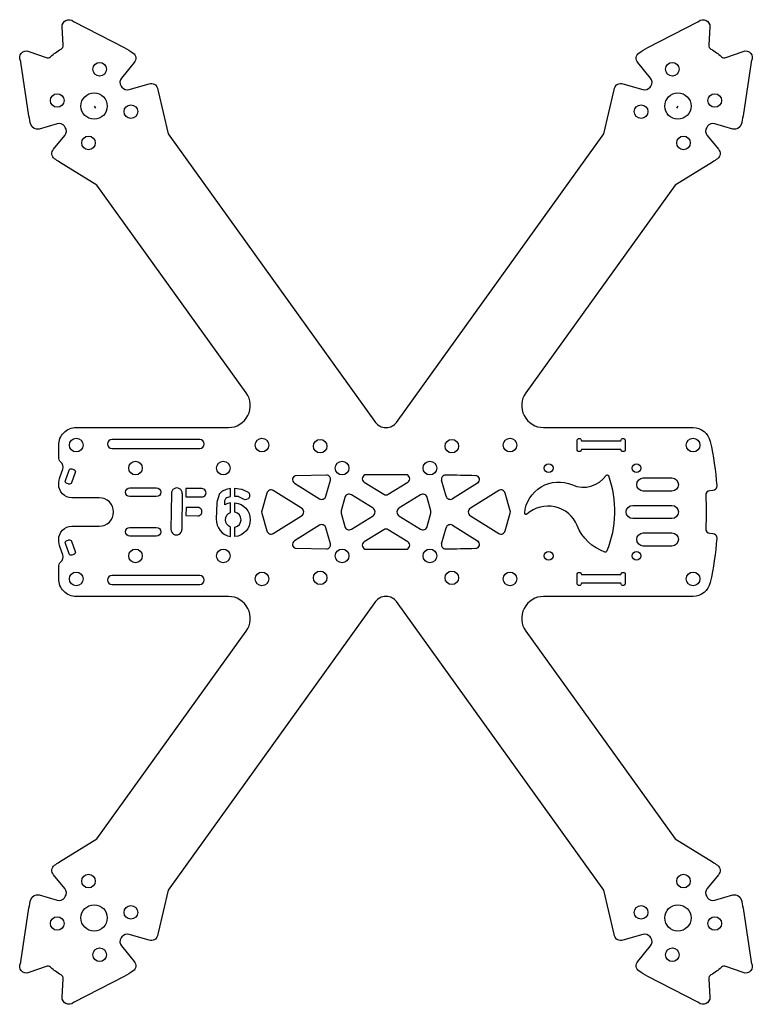
# Model space of a CAD drawing. Units: millimetres. Extents: x -83 to 83, y -112 to 112.
import ezdxf

# ---------------------------------------------------------------- set-up
doc = ezdxf.new("R2010")
doc.units = ezdxf.units.MM
doc.layers.get('0').update_dxf_attribs({"linetype": 'CONTINUOUS'})

msp = doc.modelspace()

# ---------------------------------------------------------------- linework, layer by layer
for p, q in [((-66.5, 92.5), (-66.18, 92.05)), ((66.5, 92.5), (66.18, 92.05)), ((13.67, 3.61), (12.66, 7.26)), ((20.88, 6.6), (15.16, 3.03)), ((-48.89, 4.23), (-48.98, -3.97)), ((-46.4, 4.23), (-46.5, -4)), ((12.66, -7.26), (13.67, -3.61)), ((15.16, -3.03), (20.88, -6.6))]:
    msp.add_line(p, q)
for points in [[(74.45, 4.88), (73.75, 4.82, 0.40386), (72.83, 3.78, -0.025899), (72.83, -3.78, 0.40386), (73.75, -4.82), (74.45, -4.88, -0.411771), (75.36, -5.96, -0.033946), (73.86, -16.1, -0.352652), (69.95, -19.25), (39.4, -19.25), (35.91, -19.25, 0.61108), (31.85, -27.17), (65.86, -74.48), (74.37, -79.73, -0.022847), (75.51, -80.51, -0.427795), (75.76, -82.66), (73.15, -85.82, 0.340717), (73.09, -87.65), (73.25, -87.89, 0.317539), (74.89, -88.45), (79.03, -87.25, -0.413098), (80.89, -88.27, -0.034252), (81.33, -90.27), (83.17, -102.49, 0.082083), (83.27, -102.8, -0.680795), (81.37, -104.97), (77.42, -103.56, 0.272948), (76.42, -103.75, -0.049231), (74.03, -105.47, 0.283504), (73.53, -106.4), (73.78, -110.54, -0.664552), (71.22, -111.8, 0.060547), (71.02, -111.67), (59.66, -105.85, -0.040123), (57.62, -104.59, -0.430828), (57.35, -102.42), (60.26, -98.89, 0.340717), (60.32, -97.06), (60.16, -96.83, 0.317539), (58.52, -96.27), (53.92, -97.6, -0.416526), (52.06, -96.57, -0.011496), (51.89, -95.9), (49.62, -86.16), (2.36, -20.42, 0.241403), (0.09, -19.25), (-0.09, -19.25, 0.241403), (-2.36, -20.42), (-49.62, -86.16), (-51.89, -95.9, -0.011496), (-52.06, -96.57, -0.416526), (-53.92, -97.6), (-58.52, -96.27, 0.317539), (-60.16, -96.83), (-60.33, -97.06, 0.340717), (-60.26, -98.89), (-57.35, -102.42, -0.430828), (-57.62, -104.59, -0.040123), (-59.66, -105.85), (-71.02, -111.67, 0.060547), (-71.22, -111.8, -0.664552), (-73.78, -110.54), (-73.53, -106.4, 0.283504), (-74.03, -105.47, -0.049231), (-76.42, -103.75, 0.272948), (-77.42, -103.56), (-81.37, -104.97, -0.680795), (-83.27, -102.8, 0.082083), (-83.17, -102.49), (-81.33, -90.27, -0.034252), (-80.89, -88.27, -0.413098), (-79.03, -87.25), (-74.89, -88.45, 0.317539), (-73.25, -87.89), (-73.09, -87.65, 0.340717), (-73.15, -85.82), (-75.76, -82.66, -0.427795), (-75.51, -80.51, -0.022847), (-74.37, -79.73), (-65.86, -74.48), (-31.85, -27.17, 0.61108), (-35.91, -19.25), (-39.4, -19.25), (-70.56, -19.25, -0.417084), (-74.56, -15.21), (-74.56, -12.51, -0.215313), (-74.05, -11.38, 0.308615), (-73.63, -9.74), (-74.24, -8.08, -0.087489), (-74.56, -6.27), (-74.56, -6.25, -0.414214), (-71.56, -3.25), (-65.31, -3.25, 1), (-65.31, 3.25), (-71.56, 3.25, -0.414214), (-74.56, 6.25), (-74.56, 6.27, -0.087489), (-74.24, 8.08), (-73.63, 9.74, 0.308615), (-74.05, 11.38, -0.215313), (-74.56, 12.51), (-74.56, 15.21, -0.417084), (-70.56, 19.25), (-39.4, 19.25), (-35.91, 19.25, 0.61108), (-31.85, 27.17), (-65.86, 74.48), (-74.37, 79.73, -0.022847), (-75.51, 80.51, -0.427795), (-75.76, 82.66), (-73.15, 85.82, 0.340717), (-73.09, 87.65), (-73.25, 87.89, 0.317539), (-74.89, 88.45), (-79.03, 87.25, -0.413098), (-80.89, 88.27, -0.034252), (-81.33, 90.27), (-83.17, 102.49, 0.082083), (-83.27, 102.8, -0.680795), (-81.37, 104.97), (-77.42, 103.56, 0.272948), (-76.42, 103.75, -0.049231), (-74.03, 105.47, 0.283504), (-73.53, 106.4), (-73.78, 110.54, -0.664552), (-71.22, 111.8, 0.060547), (-71.02, 111.67), (-59.66, 105.85, -0.040123), (-57.62, 104.59, -0.430828), (-57.35, 102.42), (-60.26, 98.89, 0.340717), (-60.33, 97.06), (-60.16, 96.83, 0.317539), (-58.52, 96.27), (-53.92, 97.6, -0.416526), (-52.06, 96.57, -0.011496), (-51.89, 95.9), (-49.62, 86.16), (-2.36, 20.42, 0.241403), (-0.09, 19.25), (0.09, 19.25, 0.241403), (2.36, 20.42), (49.62, 86.16), (51.89, 95.9, -0.011496), (52.06, 96.57, -0.416526), (53.92, 97.6), (58.52, 96.27, 0.317539), (60.16, 96.83), (60.32, 97.06, 0.340717), (60.26, 98.89), (57.35, 102.42, -0.430828), (57.62, 104.59, -0.040123), (59.66, 105.85), (71.02, 111.67, 0.060547), (71.22, 111.8, -0.664552), (73.78, 110.54), (73.53, 106.4, 0.283504), (74.03, 105.47, -0.049231), (76.42, 103.75, 0.272948), (77.42, 103.56), (81.37, 104.97, -0.680795), (83.27, 102.8, 0.082083), (83.17, 102.49), (81.33, 90.27, -0.034252), (80.89, 88.27, -0.413098), (79.03, 87.25), (74.89, 88.45, 0.317539), (73.25, 87.89), (73.09, 87.65, 0.340717), (73.15, 85.82), (75.76, 82.66, -0.427795), (75.51, 80.51, -0.022847), (74.37, 79.73), (65.86, 74.48), (31.85, 27.17, 0.61108), (35.91, 19.25), (39.4, 19.25), (69.95, 19.25, -0.352652), (73.86, 16.1, -0.033946), (75.36, 5.96, -0.411771)], [(-42.41, 16.5), (-62.41, 16.5, 1), (-62.41, 14.5), (-42.41, 14.5, 1)], [(44.52, 16.25), (53.52, 16.25, -1), (54.52, 16.25), (54.52, 14.25, -1), (53.52, 14.25), (44.52, 14.25, -1), (43.52, 14.25), (43.52, 16.25, -1)], [(-72.28, 6.37), (-72.75, 6.54, -0.414214), (-73.04, 7.18), (-72.19, 9.53, -0.414214), (-71.55, 9.83), (-71.08, 9.66, -0.414214), (-70.78, 9.02), (-71.63, 6.67, -0.414214)], [(-20.88, 6.6), (-15.16, 3.03, 0.501487), (-13.67, 3.61), (-12.66, 7.26, 0.500349), (-13.54, 8.4), (-20.43, 8.27, 0.742098)], [(0.53, 4.05), (4.97, 6.83, 0.751659), (4.5, 8.49), (-4.5, 8.49, 0.751659), (-4.97, 6.83), (-0.53, 4.05, 0.286684)], [(50.66, 8.28, -0.18554), (50.26, -9, -0.400728), (49.88, -9.17, -0.213541), (43.55, -3.1, 0.522758), (32.09, -0.52, -0.682963), (31.59, -0.27, -0.515752), (42.45, 6.16, 0.362894), (50.13, 8.35, -0.613464)], [(65.12, 4.75), (58.62, 4.75, -1), (58.62, 7.75), (65.12, 7.75, -1)], [(-58.32, 5.5), (-52.32, 5.5, -1), (-52.32, 3.5), (-58.32, 3.5, -1)], [(-45.59, 3.48), (-41.97, 3.44, 1.005813), (-41.95, 5.34), (-45.57, 5.39)], [(-36.25, 3.31), (-35.39, 3.53), (-35.39, 5.37), (-35.39, 5.37), (-36.4, 5.11, 0.034059), (-36.42, 5.11), (-37.24, 4.77, 0.104485), (-37.3, 4.73), (-37.97, 4.03, 0.11212), (-38.01, 3.96), (-38.42, 2.72, 0.053761), (-38.43, 2.68), (-38.5, 2), (-38.67, -1.58, 0.383802), (-35.39, -5.59), (-35.39, -3.43, -0.707595), (-35.39, -0.09), (-35.39, 2.07, 0.090026), (-36.7, 1.62), (-36.7, 2.54, -0.119683), (-36.68, 2.63), (-36.38, 3.21, -0.214543)], [(-32.87, 5.19), (-31.43, 4.52, -0.919487), (-32.43, 2.91), (-33.54, 3.48, 0.118972), (-33.63, 3.5), (-34.4, 3.5), (-34.4, 5.4), (-32.93, 5.2, -0.07513)], [(-25.67, -4.88), (-19.22, -0.85, 0.554383), (-19.22, 0.85), (-25.67, 4.88, 0.49874), (-27.16, 4.3), (-28.31, 0.28, 0.140224), (-28.31, -0.28), (-27.16, -4.3, 0.49874)], [(19.22, 0.85, 0.554383), (19.22, -0.85), (25.67, -4.88, 0.49874), (27.16, -4.3), (28.31, -0.28, 0.140224), (28.31, 0.28), (27.16, 4.3, 0.49874), (25.67, 4.88)], [(-7.86, -3.92), (-2.95, -0.85, 0.554383), (-2.95, 0.85), (-7.86, 3.92, 0.501541), (-9.36, 3.34), (-10.21, 0.27, 0.135658), (-10.21, -0.27), (-9.36, -3.34, 0.501541)], [(7.86, -3.92, 0.501541), (9.36, -3.34), (10.21, -0.27, 0.135658), (10.21, 0.27), (9.36, 3.34, 0.501541), (7.86, 3.92), (2.95, 0.85, 0.554383), (2.95, -0.85)], [(-45.58, -0.83), (-42.89, -0.87, 1.011231), (-42.88, 1.03), (-45.55, 1.01)], [(-34.4, -0.03), (-34.4, 2.1, -0.901969), (-34.4, -5.62), (-34.4, -3.49, 0.79554)], [(65.12, 1.5, -1), (65.12, -1.5), (56.2, -1.5, -1), (56.2, 1.5)], [(-58.32, -3.5), (-52.32, -3.5, -1), (-52.32, -5.5), (-58.32, -5.5, -1)], [(-13.54, -8.4, 0.500352), (-12.66, -7.26), (-13.67, -3.61, 0.501487), (-15.16, -3.03), (-20.88, -6.6, 0.744578), (-20.43, -8.27)], [(-4.97, -6.83, 0.751655), (-4.5, -8.49), (4.5, -8.49, 0.751659), (4.97, -6.83), (0.53, -4.05, 0.286684), (-0.53, -4.05)], [(-71.63, -6.67), (-70.78, -9.02, -0.414214), (-71.08, -9.66), (-71.55, -9.83, -0.414214), (-72.19, -9.53), (-73.04, -7.18, -0.414214), (-72.75, -6.54), (-72.28, -6.37, -0.414214)], [(58.62, -4.75), (65.12, -4.75, -1), (65.12, -7.75), (58.62, -7.75, -1)], [(-62.41, -16.5), (-42.41, -16.5, 1), (-42.41, -14.5), (-62.41, -14.5, 1)], [(54.52, -14.25), (54.52, -16.25, -1), (53.52, -16.25), (44.52, -16.25, -1), (43.52, -16.25), (43.52, -14.25, -1), (44.52, -14.25), (53.52, -14.25, -1)]]:
    msp.add_lwpolyline(points, format="xyb", close=True)
for centre, radius in [((-65.23, 100.89), 1.55), ((65.23, 100.89), 1.55), ((-74.89, 93.77), 1.55), ((-66.5, 92.5), 3), ((66.5, 92.5), 3), ((74.89, 93.77), 1.55), ((-58.11, 91.23), 1.55), ((58.11, 91.23), 1.55), ((-67.77, 84.11), 1.55), ((67.77, 84.11), 1.55), ((-70.56, 15.25), 1.55), ((-28.25, 15.25), 1.55), ((-15, 15), 1.55), ((15, 15), 1.55), ((28.25, 15.25), 1.55), ((69.95, 15.25), 1.55), ((-57.06, 10), 1.55), ((-37.06, 10), 1.55), ((-10, 10), 1.55), ((10, 10), 1.55), ((37.06, 10), 1), ((57.06, 10), 1), ((-57.06, -10), 1.55), ((-37.06, -10), 1.55), ((-10, -10), 1.55), ((10, -10), 1.55), ((37.06, -10), 1), ((57.06, -10), 1), ((-15, -15), 1.55), ((15, -15), 1.55), ((-70.56, -15.25), 1.55), ((-28.25, -15.25), 1.55), ((28.25, -15.25), 1.55), ((69.95, -15.25), 1.55), ((-67.77, -84.11), 1.55), ((67.77, -84.11), 1.55), ((-66.5, -92.5), 3), ((-58.11, -91.23), 1.55), ((58.11, -91.23), 1.55), ((66.5, -92.5), 3), ((-74.89, -93.77), 1.55), ((74.89, -93.77), 1.55), ((-65.23, -100.89), 1.55), ((65.23, -100.89), 1.55)]:
    msp.add_circle(centre, radius)
for centre, radius, start, end in [((13.53, 7.5), 0.9, 89.1362, 195.4609), ((20.41, 7.37), 0.9, -58.0065, 88.6764), ((-47.65, 4.23), 1.24, -1.3261, 180), ((14.63, 3.88), 1, 195.4609, 301.9935), ((-47.74, -3.98), 1.24, 179.3358, 359.337), ((14.63, -3.88), 1, 58.0065, 164.5391), ((20.41, -7.37), 0.9, -88.6764, 58.0065), ((13.53, -7.5), 0.9, 164.5391, 270.8638)]:
    msp.add_arc(centre, radius, start, end)
for start_param, end_param in [(1.336255, 1.416118), (4.867067, 4.94693)]:
    msp.add_ellipse((0, 0), major_axis=(87.9, 0), ratio=0.096702, start_param=start_param, end_param=end_param)

doc.saveas('drawing.dxf')
